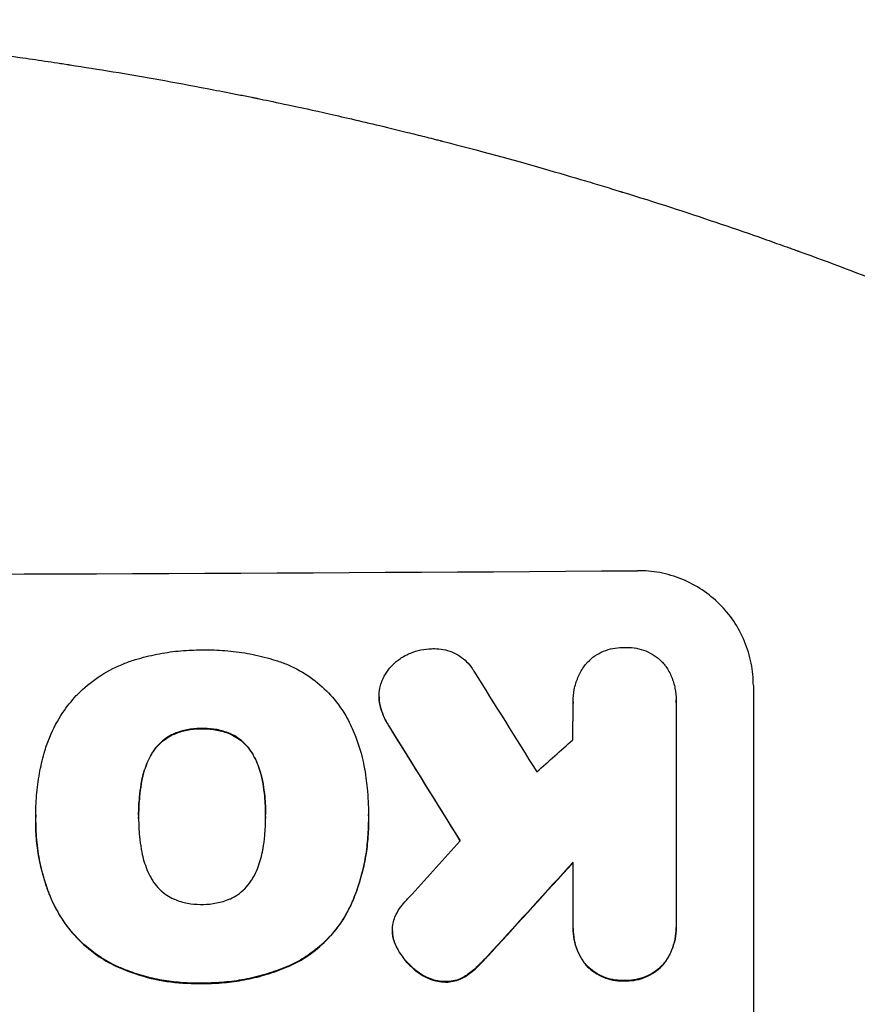
# Model space of a CAD drawing. Units: millimetres. Extents: x -4921 to 5169, y -7272 to 8012.
# Drawn here: x 1152 to 1260, y 4255 to 4382 of the extents above; entities that cross this region are included whole.
import ezdxf

# ---------------------------------------------------------------- set-up
doc = ezdxf.new("R2010")
doc.units = ezdxf.units.MM
doc.header["$LTSCALE"] = 20
doc.layers.add('2d', color=230, linetype='Continuous')

msp = doc.modelspace()

# ---------------------------------------------------------------- linework, layer by layer
at = {"layer": '2d'}
for p, q in [((1246.75, 4295.84), (1246.75, 4220.89)), ((1198.31, 4294.38), (1198.31, 4294.43)), ((1223.43, 4293.72), (1223.43, 4293.78)), ((1236.75, 4293.64), (1236.75, 4264.86)), ((1236.76, 4293.92), (1236.76, 4293.98)), ((1153.87, 4279.1), (1153.87, 4279.16)), ((1167.19, 4278.79), (1167.19, 4278.85)), ((1183.62, 4278.87), (1183.62, 4278.92)), ((1196.93, 4279.08), (1196.93, 4279.13)), ((1153.87, 4278.08), (1153.87, 4278.13)), ((1196.94, 4278.09), (1196.94, 4278.15)), ((1223.43, 4264.76), (1223.43, 4272.97)), ((1223.43, 4264.36), (1223.43, 4264.42)), ((1236.76, 4264.44), (1236.76, 4264.49)), ((1200.04, 4264.06), (1200.04, 4264.11))]:
    msp.add_line(p, q, dxfattribs=at)
for centre, major_axis, ratio, start_param, end_param in [((1082.09, 4367.68), (1099, 0), 0.052336, -1.707396, -1.434197), ((1082.09, 4561.55), (-1097.7, 1767.94), 0.01457, 1.711555, 1.719019), ((1082.09, 4537.68), (-1098.7, 1777.43), 0.014477, 1.701385, 1.709768), ((1082.09, 4221.19), (-1097.63, -969.3), 0.029425, 1.669578, 1.673855), ((1082.09, 4193.18), (-1097.63, -1210.81), 0.023624, 1.654704, 1.660421), ((1082.09, 4175.67), (-1098.63, -1200.76), 0.023864, 1.664081, 1.673687)]:
    msp.add_ellipse(centre, major_axis=major_axis, ratio=ratio, start_param=start_param, end_param=end_param, dxfattribs=at)
at = {"layer": '2d', "extrusion": (0, 0, -1)}
for centre, major_axis, ratio, start_param, end_param in [((1082.09, 4537.68), (-1097.7, 1775.82), 0.014477, -1.709891, -1.701483), ((1082.09, 4175.67), (-1097.63, -1199.67), 0.023864, -1.673805, -1.664191)]:
    msp.add_ellipse(centre, major_axis=major_axis, ratio=ratio, start_param=start_param, end_param=end_param, dxfattribs=at)
at = {"layer": '2d'}
for points, knots in [([(1082.09, 4382.04), (1090.02, 4382.04), (1098.27, 4381.85), (1111.11, 4381.22), (1115.47, 4380.94), (1122.12, 4380.44), (1124.35, 4380.26), (1127.73, 4379.95), (1129.43, 4379.8), (1131.42, 4379.6), (1132.42, 4379.5), (1132.92, 4379.45), (1133.17, 4379.42), (1133.3, 4379.41), (1133.36, 4379.4), (1133.39, 4379.4), (1133.41, 4379.4), (1133.42, 4379.4), (1137.32, 4379), (1141.35, 4378.53), (1147.58, 4377.74), (1149.68, 4377.45), (1152.89, 4377), (1154.51, 4376.77), (1156.41, 4376.49), (1157.37, 4376.34), (1157.85, 4376.27), (1158.09, 4376.23), (1158.21, 4376.21), (1158.27, 4376.2), (1158.3, 4376.2), (1158.32, 4376.2), (1158.33, 4376.19), (1161.92, 4375.64), (1165.75, 4375.01), (1171.84, 4373.92), (1173.92, 4373.54), (1177.14, 4372.92), (1178.77, 4372.61), (1180.71, 4372.22), (1181.69, 4372.02), (1182.19, 4371.92), (1182.43, 4371.87), (1182.56, 4371.84), (1182.62, 4371.83), (1182.65, 4371.82), (1182.66, 4371.82), (1182.67, 4371.82), (1182.67, 4371.82), (1182.68, 4371.82), (1184.31, 4371.48), (1187.12, 4370.9), (1193.09, 4369.57), (1195.37, 4369.05), (1199.22, 4368.13), (1200.57, 4367.8), (1202.71, 4367.27), (1203.81, 4367), (1205.14, 4366.66), (1205.81, 4366.49), (1206.15, 4366.4), (1206.33, 4366.36), (1206.41, 4366.34), (1206.45, 4366.33), (1206.47, 4366.32), (1206.49, 4366.32), (1206.49, 4366.32), (1211.32, 4365.08), (1215.67, 4363.88), (1221.49, 4362.22), (1223.32, 4361.68), (1225.88, 4360.92), (1226.7, 4360.67), (1227.89, 4360.31), (1228.48, 4360.13), (1229.14, 4359.93), (1229.47, 4359.83), (1229.63, 4359.78), (1229.71, 4359.75), (1229.75, 4359.74), (1229.77, 4359.73), (1229.78, 4359.73), (1229.79, 4359.73), (1229.79, 4359.73), (1234.05, 4358.41), (1238.08, 4357.1), (1243.79, 4355.18), (1245.64, 4354.54), (1248.34, 4353.59), (1249.66, 4353.12), (1251.18, 4352.58), (1251.93, 4352.31), (1252.3, 4352.18), (1252.48, 4352.11), (1252.57, 4352.08), (1252.62, 4352.06), (1252.64, 4352.05), (1252.65, 4352.05), (1252.66, 4352.05), (1260.74, 4349.11), (1268.32, 4346.13), (1275.41, 4343.15)], [0.5002861, 0.5002861, 0.5002861, 0.5002861, 0.5627504, 0.5627504, 0.5939825, 0.5939825, 0.6095985, 0.6095985, 0.6174066, 0.6213106, 0.6232626, 0.6242386, 0.6247266, 0.6249706, 0.6250926, 0.6251536, 0.6251536, 0.6252146, 0.6252146, 0.6564467, 0.6564467, 0.6720628, 0.6720628, 0.6798708, 0.6837748, 0.6857268, 0.6867028, 0.6871908, 0.6874348, 0.6875568, 0.6876178, 0.6876178, 0.6876788, 0.6876788, 0.7189109, 0.7189109, 0.734527, 0.734527, 0.742335, 0.746239, 0.7481911, 0.7491671, 0.7496551, 0.7498991, 0.7500211, 0.7500821, 0.7501126, 0.7501278, 0.7501278, 0.7501431, 0.7501431, 0.7813752, 0.7813752, 0.7969912, 0.7969912, 0.8047993, 0.8047993, 0.8087033, 0.8106553, 0.8116313, 0.8121193, 0.8123633, 0.8124853, 0.8125463, 0.8125768, 0.8125768, 0.8126073, 0.8126073, 0.8438394, 0.8438394, 0.8594555, 0.8594555, 0.8672635, 0.8672635, 0.8711675, 0.8731195, 0.8740955, 0.8745835, 0.8748275, 0.8749495, 0.8750105, 0.875041, 0.875041, 0.8750715, 0.8750715, 0.9063036, 0.9063036, 0.9219197, 0.9219197, 0.9297277, 0.9336318, 0.9355838, 0.9365598, 0.9370478, 0.9372918, 0.9374138, 0.9374748, 0.9374748, 0.9375358, 0.9375358, 1, 1, 1, 1]), ([(1246.75, 4295.84), (1246.75, 4296.78), (1246.66, 4297.75), (1246.28, 4299.68), (1245.99, 4300.63), (1245.23, 4302.47), (1244.75, 4303.35), (1243.66, 4304.97), (1243.04, 4305.71), (1241.71, 4307.04), (1240.95, 4307.66), (1239.31, 4308.75), (1238.42, 4309.22), (1236.57, 4309.98), (1235.61, 4310.26), (1233.67, 4310.63), (1232.69, 4310.71), (1231.75, 4310.7)], [45.415862, 45.415862, 45.415862, 45.415862, 48.23989, 48.23989, 51.063917, 51.063917, 53.887944, 53.887944, 56.711971, 56.711971, 59.567238, 59.567238, 62.422504, 62.422504, 65.277771, 65.277771, 68.133038, 68.133038, 68.133038, 68.133038]), ([(1166.52, 4299.11), (1166.61, 4299.14), (1166.69, 4299.17), (1167.69, 4299.47), (1168.61, 4299.7), (1170.45, 4300.07), (1171.38, 4300.21), (1173.21, 4300.39), (1174.13, 4300.44), (1175.14, 4300.44), (1175.27, 4300.44), (1175.39, 4300.44)], [120.942186, 120.942186, 120.942186, 120.942186, 121.199775, 121.199775, 123.896785, 123.896785, 126.593796, 126.593796, 129.290806, 129.290806, 129.660091, 129.660091, 129.660091, 129.660091]), ([(1175.39, 4300.44), (1175.56, 4300.45), (1175.72, 4300.45), (1176.83, 4300.45), (1177.78, 4300.41), (1179.71, 4300.24), (1180.68, 4300.1), (1182.61, 4299.73), (1183.57, 4299.5), (1184.62, 4299.19), (1184.71, 4299.16), (1184.81, 4299.13)], [135.101515, 135.101515, 135.101515, 135.101515, 135.597811, 135.597811, 138.427958, 138.427958, 141.258105, 141.258105, 144.088252, 144.088252, 144.366696, 144.366696, 144.366696, 144.366696]), ([(1201.45, 4299.57), (1201.74, 4299.75), (1202.05, 4299.9), (1202.81, 4300.22), (1203.27, 4300.36), (1204.19, 4300.55), (1204.65, 4300.59), (1205.09, 4300.6)], [28.90976, 28.90976, 28.90976, 28.90976, 29.884853, 29.884853, 31.245772, 31.245772, 32.581112, 32.581112, 32.581112, 32.581112]), ([(1205.09, 4300.6), (1205.22, 4300.61), (1205.35, 4300.61), (1205.85, 4300.61), (1206.23, 4300.58), (1206.99, 4300.44), (1207.37, 4300.33), (1208.09, 4300.03), (1208.44, 4299.85), (1209.08, 4299.42), (1209.38, 4299.17), (1209.9, 4298.66), (1210.15, 4298.36), (1210.44, 4297.93), (1210.52, 4297.81), (1210.59, 4297.68)], [26.28771, 26.28771, 26.28771, 26.28771, 26.677126, 26.677126, 27.790951, 27.790951, 28.904776, 28.904776, 30.018601, 30.018601, 31.132425, 31.132425, 32.242083, 32.242083, 32.649675, 32.649675, 32.649675, 32.649675]), ([(1224.98, 4298.52), (1225.08, 4298.65), (1225.19, 4298.76), (1225.59, 4299.16), (1225.9, 4299.43), (1226.6, 4299.9), (1226.97, 4300.1), (1227.75, 4300.43), (1228.16, 4300.55), (1228.98, 4300.72), (1229.39, 4300.76), (1229.89, 4300.76), (1230, 4300.76), (1230.1, 4300.76)], [23.516339, 23.516339, 23.516339, 23.516339, 23.993283, 23.993283, 25.196558, 25.196558, 26.399832, 26.399832, 27.603107, 27.603107, 28.806382, 28.806382, 29.117654, 29.117654, 29.117654, 29.117654]), ([(1230.1, 4300.76), (1230.2, 4300.76), (1230.3, 4300.77), (1230.79, 4300.77), (1231.21, 4300.74), (1232.02, 4300.58), (1232.43, 4300.46), (1233.21, 4300.15), (1233.59, 4299.95), (1234.28, 4299.49), (1234.6, 4299.23), (1235.03, 4298.8), (1235.17, 4298.64), (1235.31, 4298.47)], [28.489331, 28.489331, 28.489331, 28.489331, 28.787143, 28.787143, 29.990133, 29.990133, 31.193124, 31.193124, 32.396115, 32.396115, 33.599105, 33.599105, 34.233303, 34.233303, 34.233303, 34.233303]), ([(1159.12, 4294.53), (1159.19, 4294.6), (1159.25, 4294.66), (1160.1, 4295.51), (1160.99, 4296.25), (1162.91, 4297.55), (1163.95, 4298.12), (1165.53, 4298.77), (1166.02, 4298.96), (1166.52, 4299.11)], [66.180962, 66.180962, 66.180962, 66.180962, 66.460587, 66.460587, 69.789321, 69.789321, 73.118055, 73.118055, 74.606674, 74.606674, 74.606674, 74.606674]), ([(1184.81, 4299.13), (1185.29, 4298.99), (1185.78, 4298.81), (1187.24, 4298.22), (1188.19, 4297.71), (1189.96, 4296.53), (1190.77, 4295.87), (1192.2, 4294.44), (1192.87, 4293.64), (1193.65, 4292.49), (1193.82, 4292.22), (1193.99, 4291.93)], [77.725382, 77.725382, 77.725382, 77.725382, 79.173576, 79.173576, 82.223205, 82.223205, 85.272834, 85.272834, 88.315031, 88.315031, 89.256973, 89.256973, 89.256973, 89.256973]), ([(1198.61, 4296.21), (1198.64, 4296.29), (1198.67, 4296.38), (1198.87, 4296.85), (1199.07, 4297.22), (1199.53, 4297.92), (1199.8, 4298.24), (1200.36, 4298.81), (1200.68, 4299.07), (1201.16, 4299.4), (1201.3, 4299.49), (1201.45, 4299.57)], [21.35293, 21.35293, 21.35293, 21.35293, 21.605558, 21.605558, 22.802148, 22.802148, 23.998737, 23.998737, 25.203358, 25.203358, 25.672248, 25.672248, 25.672248, 25.672248]), ([(1223.43, 4293.55), (1223.43, 4293.62), (1223.43, 4293.7), (1223.43, 4294.28), (1223.48, 4294.8), (1223.68, 4295.84), (1223.84, 4296.36), (1224.25, 4297.35), (1224.5, 4297.82), (1224.85, 4298.35), (1224.91, 4298.44), (1224.98, 4298.52)], [24.136842, 24.136842, 24.136842, 24.136842, 24.367509, 24.367509, 25.882557, 25.882557, 27.397604, 27.397604, 28.912652, 28.912652, 29.2137, 29.2137, 29.2137, 29.2137]), ([(1235.31, 4298.47), (1235.35, 4298.42), (1235.39, 4298.36), (1235.72, 4297.88), (1235.97, 4297.42), (1236.36, 4296.47), (1236.51, 4295.97), (1236.71, 4294.97), (1236.76, 4294.46), (1236.76, 4293.98), (1236.76, 4293.87), (1236.75, 4293.75), (1236.75, 4293.64)], [-4.605361, -4.605361, -4.605361, -4.605361, -4.396797, -4.396797, -2.931198, -2.931198, -1.465599, -1.465599, 0, 0, 0, 0.334248, 0.334248, 0.334248, 0.334248]), ([(1198.45, 4293.2), (1198.44, 4293.26), (1198.42, 4293.32), (1198.34, 4293.74), (1198.31, 4294.09), (1198.31, 4294.77), (1198.34, 4295.12), (1198.46, 4295.72), (1198.52, 4295.97), (1198.61, 4296.21)], [15.209862, 15.209862, 15.209862, 15.209862, 15.395283, 15.395283, 16.417877, 16.417877, 17.442055, 17.442055, 18.164936, 18.164936, 18.164936, 18.164936]), ([(1155.05, 4287.38), (1155.23, 4287.98), (1155.44, 4288.58), (1156.14, 4290.27), (1156.71, 4291.34), (1157.91, 4293.11), (1158.5, 4293.85), (1159.12, 4294.53)], [59.420078, 59.420078, 59.420078, 59.420078, 61.200406, 61.200406, 64.594608, 64.594608, 67.325013, 67.325013, 67.325013, 67.325013]), ([(1198.31, 4294.38), (1198.31, 4294.03), (1198.34, 4293.68), (1198.42, 4293.27), (1198.44, 4293.21), (1198.45, 4293.14)], [16.417787, 16.417787, 16.417787, 16.417787, 17.440382, 17.440382, 17.625802, 17.625802, 17.625802, 17.625802]), ([(1199.65, 4290.51), (1199.34, 4290.98), (1199.07, 4291.48), (1198.69, 4292.4), (1198.55, 4292.79), (1198.45, 4293.2)], [21.845482, 21.845482, 21.845482, 21.845482, 23.464067, 23.464067, 24.649542, 24.649542, 24.649542, 24.649542]), ([(1198.45, 4293.14), (1198.55, 4292.74), (1198.69, 4292.35), (1199.06, 4291.43), (1199.34, 4290.93), (1199.65, 4290.46)], [28.966531, 28.966531, 28.966531, 28.966531, 30.146891, 30.146891, 31.770366, 31.770366, 31.770366, 31.770366]), ([(1193.99, 4291.93), (1194.4, 4291.2), (1194.76, 4290.45), (1195.65, 4288.32), (1196.08, 4286.89), (1196.46, 4284.92), (1196.55, 4284.39), (1196.61, 4283.85)], [123.424961, 123.424961, 123.424961, 123.424961, 125.795627, 125.795627, 129.985496, 129.985496, 131.553418, 131.553418, 131.553418, 131.553418]), ([(1175.39, 4290.27), (1175.3, 4290.27), (1175.21, 4290.28), (1174.58, 4290.27), (1174.02, 4290.22), (1172.9, 4289.99), (1172.34, 4289.83), (1171.77, 4289.59), (1171.73, 4289.57), (1171.68, 4289.55)], [12.80692, 12.80692, 12.80692, 12.80692, 13.073196, 13.073196, 14.708538, 14.708538, 16.34388, 16.34388, 16.474123, 16.474123, 16.474123, 16.474123]), ([(1171.68, 4289.5), (1171.73, 4289.51), (1171.77, 4289.53), (1172.34, 4289.77), (1172.9, 4289.94), (1174.02, 4290.17), (1174.58, 4290.22), (1175.21, 4290.22), (1175.3, 4290.22), (1175.39, 4290.22)], [35.811018, 35.811018, 35.811018, 35.811018, 35.941258, 35.941258, 37.576592, 37.576592, 39.211926, 39.211926, 39.4782, 39.4782, 39.4782, 39.4782]), ([(1179.08, 4289.58), (1179.05, 4289.6), (1179.01, 4289.61), (1178.43, 4289.85), (1177.87, 4290.01), (1176.75, 4290.23), (1176.18, 4290.28), (1175.55, 4290.28), (1175.47, 4290.27), (1175.39, 4290.27)], [9.763992, 9.763992, 9.763992, 9.763992, 9.879648, 9.879648, 11.528647, 11.528647, 13.177646, 13.177646, 13.419557, 13.419557, 13.419557, 13.419557]), ([(1175.39, 4290.22), (1175.47, 4290.22), (1175.55, 4290.22), (1176.18, 4290.23), (1176.75, 4290.18), (1177.87, 4289.96), (1178.43, 4289.8), (1179.01, 4289.56), (1179.05, 4289.55), (1179.08, 4289.53)], [39.283201, 39.283201, 39.283201, 39.283201, 39.52511, 39.52511, 41.1741, 41.1741, 42.82309, 42.82309, 42.938744, 42.938744, 42.938744, 42.938744]), ([(1171.68, 4289.55), (1171.37, 4289.4), (1171.08, 4289.24), (1170.45, 4288.81), (1170.13, 4288.54), (1169.56, 4287.97), (1169.29, 4287.65), (1168.96, 4287.15), (1168.86, 4286.99), (1168.77, 4286.82)], [12.294465, 12.294465, 12.294465, 12.294465, 13.261887, 13.261887, 14.468969, 14.468969, 15.67154, 15.67154, 16.204297, 16.204297, 16.204297, 16.204297]), ([(1168.77, 4286.77), (1168.86, 4286.94), (1168.96, 4287.1), (1169.29, 4287.6), (1169.56, 4287.92), (1170.13, 4288.49), (1170.45, 4288.76), (1171.08, 4289.18), (1171.37, 4289.35), (1171.68, 4289.5)], [22.35415, 22.35415, 22.35415, 22.35415, 22.88691, 22.88691, 24.089482, 24.089482, 25.296556, 25.296556, 26.26397, 26.26397, 26.26397, 26.26397]), ([(1182.02, 4286.88), (1181.93, 4287.05), (1181.83, 4287.2), (1181.49, 4287.7), (1181.23, 4288.02), (1180.67, 4288.58), (1180.35, 4288.84), (1179.71, 4289.27), (1179.4, 4289.44), (1179.08, 4289.58)], [3.072631, 3.072631, 3.072631, 3.072631, 3.598042, 3.598042, 4.797389, 4.797389, 6.001868, 6.001868, 6.996314, 6.996314, 6.996314, 6.996314]), ([(1179.08, 4289.53), (1179.4, 4289.39), (1179.71, 4289.21), (1180.35, 4288.79), (1180.67, 4288.53), (1181.23, 4287.96), (1181.49, 4287.65), (1181.83, 4287.15), (1181.93, 4286.99), (1182.02, 4286.83)], [31.460657, 31.460657, 31.460657, 31.460657, 32.455093, 32.455093, 33.659563, 33.659563, 34.85891, 34.85891, 35.384325, 35.384325, 35.384325, 35.384325]), ([(1153.88, 4278.8), (1153.88, 4278.92), (1153.87, 4279.04), (1153.87, 4280.08), (1153.92, 4281.01), (1154.1, 4282.9), (1154.24, 4283.85), (1154.59, 4285.66), (1154.8, 4286.53), (1155.05, 4287.38)], [88.297578, 88.297578, 88.297578, 88.297578, 88.656924, 88.656924, 91.420661, 91.420661, 94.184398, 94.184398, 96.715859, 96.715859, 96.715859, 96.715859]), ([(1168.77, 4286.82), (1168.58, 4286.48), (1168.42, 4286.13), (1167.97, 4285.05), (1167.74, 4284.3), (1167.57, 4283.39), (1167.54, 4283.24), (1167.52, 4283.09)], [29.757778, 29.757778, 29.757778, 29.757778, 30.860142, 30.860142, 33.061165, 33.061165, 33.50548, 33.50548, 33.50548, 33.50548]), ([(1167.52, 4283.04), (1167.54, 4283.19), (1167.57, 4283.34), (1167.74, 4284.25), (1167.97, 4285), (1168.42, 4286.08), (1168.58, 4286.43), (1168.77, 4286.77)], [37.018767, 37.018767, 37.018767, 37.018767, 37.463079, 37.463079, 39.664099, 39.664099, 40.766465, 40.766465, 40.766465, 40.766465]), ([(1183.29, 4283.16), (1183.26, 4283.3), (1183.24, 4283.45), (1183.06, 4284.33), (1182.84, 4285.07), (1182.39, 4286.15), (1182.21, 4286.52), (1182.02, 4286.88)], [1.734478, 1.734478, 1.734478, 1.734478, 2.159966, 2.159966, 4.319933, 4.319933, 5.488343, 5.488343, 5.488343, 5.488343]), ([(1182.02, 4286.83), (1182.21, 4286.47), (1182.39, 4286.1), (1182.84, 4285.02), (1183.06, 4284.28), (1183.24, 4283.4), (1183.26, 4283.25), (1183.29, 4283.11)], [63.756597, 63.756597, 63.756597, 63.756597, 64.925002, 64.925002, 67.084969, 67.084969, 67.510458, 67.510458, 67.510458, 67.510458]), ([(1196.61, 4283.85), (1196.67, 4283.42), (1196.72, 4282.99), (1196.87, 4281.41), (1196.93, 4280.26), (1196.93, 4279.13), (1196.93, 4279.08), (1196.93, 4279.04), (1196.93, 4278.99)], [-4.647717, -4.647717, -4.647717, -4.647717, -3.386318, -3.386318, 0, 0, 0, 0.143603, 0.143603, 0.143603, 0.143603]), ([(1167.52, 4283.09), (1167.43, 4282.54), (1167.36, 4282), (1167.23, 4280.65), (1167.19, 4279.85), (1167.19, 4278.99), (1167.19, 4278.92), (1167.19, 4278.85)], [72.153028, 72.153028, 72.153028, 72.153028, 73.739428, 73.739428, 76.111017, 76.111017, 76.322995, 76.322995, 76.322995, 76.322995]), ([(1167.19, 4279.03), (1167.19, 4279.81), (1167.23, 4280.6), (1167.36, 4281.94), (1167.43, 4282.49), (1167.52, 4283.04)], [37.830264, 37.830264, 37.830264, 37.830264, 40.161121, 40.161121, 41.760967, 41.760967, 41.760967, 41.760967]), ([(1183.62, 4278.92), (1183.62, 4278.98), (1183.62, 4279.04), (1183.62, 4279.1), (1183.62, 4279.89), (1183.58, 4280.69), (1183.45, 4282.05), (1183.38, 4282.6), (1183.29, 4283.16)], [-0.181199, -0.181199, -0.181199, -0.181199, 0, 0, 0, 2.366234, 2.366234, 3.988186, 3.988186, 3.988186, 3.988186]), ([(1183.29, 4283.11), (1183.38, 4282.55), (1183.45, 4282), (1183.58, 4280.65), (1183.62, 4279.85), (1183.62, 4279.07)], [-3.988185, -3.988185, -3.988185, -3.988185, -2.36623, -2.36623, -0.026312, -0.026312, -0.026312, -0.026312]), ([(1156.1, 4267.76), (1155.99, 4267.99), (1155.89, 4268.22), (1155.47, 4269.23), (1155.19, 4270.02), (1154.7, 4271.63), (1154.5, 4272.45), (1154.18, 4274.08), (1154.06, 4274.9), (1153.91, 4276.53), (1153.87, 4277.33), (1153.87, 4278.35), (1153.87, 4278.57), (1153.88, 4278.8)], [66.290443, 66.290443, 66.290443, 66.290443, 67.002359, 67.002359, 69.389147, 69.389147, 71.775935, 71.775935, 74.162723, 74.162723, 76.549511, 76.549511, 77.215314, 77.215314, 77.215314, 77.215314]), ([(1167.19, 4278.85), (1167.19, 4278.78), (1167.19, 4278.71), (1167.19, 4277.87), (1167.23, 4277.09), (1167.36, 4275.75), (1167.43, 4275.2), (1167.52, 4274.64)], [73.51778, 73.51778, 73.51778, 73.51778, 73.72851, 73.72851, 76.028299, 76.028299, 77.653715, 77.653715, 77.653715, 77.653715]), ([(1183.29, 4274.71), (1183.38, 4275.28), (1183.46, 4275.84), (1183.58, 4277.15), (1183.62, 4277.89), (1183.62, 4278.62), (1183.62, 4278.72), (1183.62, 4278.82), (1183.62, 4278.92)], [-3.839663, -3.839663, -3.839663, -3.839663, -2.187947, -2.187947, 0, 0, 0, 0.296734, 0.296734, 0.296734, 0.296734]), ([(1196.93, 4278.99), (1196.94, 4278.71), (1196.94, 4278.43), (1196.94, 4278.15), (1196.94, 4277.32), (1196.9, 4276.48), (1196.74, 4274.79), (1196.62, 4273.94), (1196.28, 4272.24), (1196.07, 4271.39), (1195.57, 4269.72), (1195.27, 4268.89), (1194.81, 4267.77), (1194.67, 4267.46), (1194.53, 4267.16)], [-0.8383, -0.8383, -0.8383, -0.8383, 0, 0, 0, 2.479443, 2.479443, 4.958885, 4.958885, 7.438328, 7.438328, 9.91777, 9.91777, 10.865896, 10.865896, 10.865896, 10.865896]), ([(1153.87, 4278.08), (1153.87, 4277.1), (1153.92, 4276.11), (1154.16, 4274.13), (1154.33, 4273.14), (1154.81, 4271.18), (1155.1, 4270.2), (1155.65, 4268.73), (1155.87, 4268.21), (1156.1, 4267.71)], [46.984636, 46.984636, 46.984636, 46.984636, 49.917542, 49.917542, 52.850449, 52.850449, 55.783356, 55.783356, 57.390273, 57.390273, 57.390273, 57.390273]), ([(1194.53, 4267.1), (1194.67, 4267.41), (1194.81, 4267.72), (1195.28, 4268.85), (1195.57, 4269.67), (1196.07, 4271.35), (1196.28, 4272.19), (1196.62, 4273.89), (1196.74, 4274.74), (1196.9, 4276.43), (1196.94, 4277.27), (1196.94, 4278.09)], [-10.865131, -10.865131, -10.865131, -10.865131, -9.906763, -9.906763, -7.430072, -7.430072, -4.953381, -4.953381, -2.476691, -2.476691, 0, 0, 0, 0]), ([(1167.52, 4274.64), (1167.54, 4274.51), (1167.57, 4274.38), (1167.74, 4273.48), (1167.97, 4272.73), (1168.42, 4271.63), (1168.6, 4271.27), (1168.79, 4270.92)], [37.467283, 37.467283, 37.467283, 37.467283, 37.854095, 37.854095, 40.076184, 40.076184, 41.212708, 41.212708, 41.212708, 41.212708]), ([(1182.02, 4270.98), (1182.22, 4271.34), (1182.4, 4271.72), (1182.84, 4272.8), (1183.06, 4273.53), (1183.24, 4274.41), (1183.26, 4274.56), (1183.29, 4274.71)], [63.159427, 63.159427, 63.159427, 63.159427, 64.332686, 64.332686, 66.475202, 66.475202, 66.909313, 66.909313, 66.909313, 66.909313]), ([(1168.79, 4270.92), (1168.88, 4270.75), (1168.98, 4270.59), (1169.32, 4270.08), (1169.59, 4269.76), (1170.16, 4269.19), (1170.49, 4268.92), (1171.11, 4268.51), (1171.4, 4268.34), (1171.71, 4268.2)], [22.562103, 22.562103, 22.562103, 22.562103, 23.106632, 23.106632, 24.321627, 24.321627, 25.539079, 25.539079, 26.488609, 26.488609, 26.488609, 26.488609]), ([(1179.08, 4268.23), (1179.39, 4268.38), (1179.69, 4268.55), (1180.32, 4268.97), (1180.64, 4269.24), (1181.22, 4269.82), (1181.48, 4270.14), (1181.83, 4270.65), (1181.92, 4270.81), (1182.02, 4270.98)], [31.889694, 31.889694, 31.889694, 31.889694, 32.853902, 32.853902, 34.072058, 34.072058, 35.287542, 35.287542, 35.825201, 35.825201, 35.825201, 35.825201]), ([(1171.71, 4268.2), (1171.75, 4268.18), (1171.79, 4268.17), (1172.37, 4267.93), (1172.94, 4267.76), (1174.07, 4267.54), (1174.64, 4267.49), (1175.26, 4267.5), (1175.32, 4267.5), (1175.39, 4267.5)], [36.334613, 36.334613, 36.334613, 36.334613, 36.463135, 36.463135, 38.122217, 38.122217, 39.781298, 39.781298, 39.97716, 39.97716, 39.97716, 39.97716]), ([(1175.39, 4267.5), (1175.45, 4267.5), (1175.51, 4267.5), (1176.13, 4267.5), (1176.71, 4267.56), (1177.86, 4267.79), (1178.44, 4267.96), (1179.02, 4268.21), (1179.05, 4268.22), (1179.08, 4268.23)], [40.180379, 40.180379, 40.180379, 40.180379, 40.362975, 40.362975, 42.048685, 42.048685, 43.734394, 43.734394, 43.835255, 43.835255, 43.835255, 43.835255]), ([(1164.55, 4259.41), (1163.69, 4259.8), (1162.87, 4260.26), (1161.15, 4261.41), (1160.29, 4262.12), (1158.76, 4263.64), (1158.04, 4264.5), (1156.92, 4266.17), (1156.47, 4266.95), (1156.1, 4267.76)], [33.076187, 33.076187, 33.076187, 33.076187, 35.751258, 35.751258, 39.003898, 39.003898, 42.24601, 42.24601, 44.782502, 44.782502, 44.782502, 44.782502]), ([(1156.1, 4267.71), (1156.48, 4266.89), (1156.92, 4266.11), (1158.05, 4264.44), (1158.76, 4263.58), (1160.29, 4262.06), (1161.16, 4261.35), (1162.87, 4260.2), (1163.69, 4259.75), (1164.55, 4259.36)], [59.162339, 59.162339, 59.162339, 59.162339, 61.705385, 61.705385, 64.949785, 64.949785, 68.200119, 68.200119, 70.868619, 70.868619, 70.868619, 70.868619]), ([(1194.53, 4267.16), (1194.21, 4266.5), (1193.85, 4265.87), (1192.86, 4264.4), (1192.19, 4263.59), (1190.77, 4262.16), (1189.96, 4261.49), (1188.46, 4260.47), (1187.8, 4260.09), (1187.12, 4259.75)], [7.002645, 7.002645, 7.002645, 7.002645, 9.063853, 9.063853, 12.085137, 12.085137, 15.121205, 15.121205, 17.283249, 17.283249, 17.283249, 17.283249]), ([(1187.12, 4259.7), (1187.8, 4260.03), (1188.46, 4260.41), (1189.95, 4261.43), (1190.76, 4262.1), (1192.18, 4263.53), (1192.85, 4264.33), (1193.84, 4265.81), (1194.21, 4266.45), (1194.53, 4267.1)], [79.60627, 79.60627, 79.60627, 79.60627, 81.757746, 81.757746, 84.790101, 84.790101, 87.815074, 87.815074, 89.886822, 89.886822, 89.886822, 89.886822]), ([(1200.36, 4265.86), (1200.53, 4266.24), (1200.72, 4266.61), (1201.16, 4267.26), (1201.4, 4267.55), (1201.65, 4267.82)], [22.321021, 22.321021, 22.321021, 22.321021, 23.48493, 23.48493, 24.572485, 24.572485, 24.572485, 24.572485]), ([(1200.08, 4263.49), (1200.05, 4263.7), (1200.04, 4263.91), (1200.04, 4264.41), (1200.06, 4264.73), (1200.18, 4265.32), (1200.26, 4265.6), (1200.36, 4265.86)], [14.04881, 14.04881, 14.04881, 14.04881, 14.658756, 14.658756, 15.571725, 15.571725, 16.383205, 16.383205, 16.383205, 16.383205]), ([(1225.13, 4259.63), (1224.98, 4259.81), (1224.85, 4259.99), (1224.44, 4260.6), (1224.2, 4261.04), (1223.81, 4261.98), (1223.66, 4262.46), (1223.47, 4263.44), (1223.43, 4263.94), (1223.43, 4264.53), (1223.43, 4264.65), (1223.43, 4264.76)], [18.113436, 18.113436, 18.113436, 18.113436, 18.776188, 18.776188, 20.211332, 20.211332, 21.646477, 21.646477, 23.081621, 23.081621, 23.424408, 23.424408, 23.424408, 23.424408]), ([(1223.43, 4264.36), (1223.43, 4263.88), (1223.47, 4263.39), (1223.67, 4262.41), (1223.81, 4261.92), (1224.2, 4260.98), (1224.45, 4260.54), (1224.85, 4259.93), (1224.99, 4259.75), (1225.13, 4259.58)], [23.081423, 23.081423, 23.081423, 23.081423, 24.519887, 24.519887, 25.958351, 25.958351, 27.396815, 27.396815, 28.049994, 28.049994, 28.049994, 28.049994]), ([(1236.75, 4264.86), (1236.75, 4264.73), (1236.76, 4264.61), (1236.76, 4264.49), (1236.76, 4264.02), (1236.71, 4263.52), (1236.52, 4262.54), (1236.37, 4262.05), (1235.98, 4261.12), (1235.74, 4260.67), (1235.34, 4260.06), (1235.2, 4259.88), (1235.06, 4259.71)], [-0.359399, -0.359399, -0.359399, -0.359399, 0, 0, 0, 1.433208, 1.433208, 2.866417, 2.866417, 4.299625, 4.299625, 4.949699, 4.949699, 4.949699, 4.949699]), ([(1235.06, 4259.65), (1235.2, 4259.83), (1235.34, 4260.01), (1235.74, 4260.61), (1235.98, 4261.06), (1236.37, 4262), (1236.52, 4262.49), (1236.71, 4263.47), (1236.76, 4263.96), (1236.76, 4264.44)], [-4.949683, -4.949683, -4.949683, -4.949683, -4.299608, -4.299608, -2.866406, -2.866406, -1.433203, -1.433203, 0, 0, 0, 0]), ([(1200.72, 4261.71), (1200.61, 4261.9), (1200.51, 4262.11), (1200.27, 4262.67), (1200.16, 4263.04), (1200.09, 4263.44), (1200.08, 4263.46), (1200.08, 4263.49)], [14.551409, 14.551409, 14.551409, 14.551409, 15.198568, 15.198568, 16.281753, 16.281753, 16.359205, 16.359205, 16.359205, 16.359205]), ([(1200.08, 4263.44), (1200.08, 4263.41), (1200.08, 4263.39), (1200.16, 4262.99), (1200.27, 4262.62), (1200.51, 4262.06), (1200.61, 4261.85), (1200.72, 4261.65)], [18.370496, 18.370496, 18.370496, 18.370496, 18.446294, 18.446294, 19.527752, 19.527752, 20.178094, 20.178094, 20.178094, 20.178094]), ([(1203.38, 4258.72), (1202.98, 4259), (1202.61, 4259.32), (1201.87, 4260.05), (1201.48, 4260.51), (1201, 4261.23), (1200.85, 4261.47), (1200.72, 4261.71)], [19.352647, 19.352647, 19.352647, 19.352647, 20.78008, 20.78008, 22.506876, 22.506876, 23.290115, 23.290115, 23.290115, 23.290115]), ([(1200.72, 4261.65), (1200.85, 4261.41), (1201, 4261.18), (1201.48, 4260.46), (1201.87, 4260), (1202.61, 4259.27), (1202.98, 4258.95), (1203.38, 4258.66)], [32.084228, 32.084228, 32.084228, 32.084228, 32.867462, 32.867462, 34.594254, 34.594254, 36.021677, 36.021677, 36.021677, 36.021677]), ([(1212.96, 4261.47), (1212.49, 4260.94), (1212.01, 4260.43), (1211.36, 4259.78), (1211.2, 4259.62), (1211.03, 4259.46)], [27.424795, 27.424795, 27.424795, 27.424795, 29.507381, 29.507381, 30.192303, 30.192303, 30.192303, 30.192303]), ([(1211.03, 4259.4), (1211.19, 4259.55), (1211.34, 4259.7), (1211.99, 4260.36), (1212.48, 4260.88), (1212.96, 4261.42)], [206.39771, 206.39771, 206.39771, 206.39771, 207.036755, 207.036755, 209.164716, 209.164716, 209.164716, 209.164716]), ([(1175.39, 4257.32), (1175.14, 4257.31), (1174.9, 4257.3), (1173.88, 4257.3), (1173.09, 4257.33), (1171.5, 4257.48), (1170.69, 4257.59), (1169.1, 4257.9), (1168.3, 4258.09), (1166.72, 4258.56), (1165.94, 4258.83), (1164.97, 4259.23), (1164.76, 4259.32), (1164.55, 4259.41)], [36.668029, 36.668029, 36.668029, 36.668029, 37.402797, 37.402797, 39.74078, 39.74078, 42.078764, 42.078764, 44.416747, 44.416747, 46.754731, 46.754731, 47.401691, 47.401691, 47.401691, 47.401691]), ([(1164.55, 4259.36), (1164.97, 4259.17), (1165.39, 4259), (1167.14, 4258.34), (1168.5, 4257.96), (1171.16, 4257.45), (1172.56, 4257.29), (1174.45, 4257.25), (1174.92, 4257.25), (1175.39, 4257.26)], [92.254234, 92.254234, 92.254234, 92.254234, 93.545319, 93.545319, 97.615845, 97.615845, 101.693126, 101.693126, 103.023564, 103.023564, 103.023564, 103.023564]), ([(1187.12, 4259.75), (1186.88, 4259.64), (1186.65, 4259.54), (1185.57, 4259.09), (1184.71, 4258.78), (1182.97, 4258.25), (1182.09, 4258.02), (1180.32, 4257.67), (1179.44, 4257.54), (1177.68, 4257.36), (1176.81, 4257.32), (1175.77, 4257.31), (1175.58, 4257.31), (1175.39, 4257.32)], [30.175456, 30.175456, 30.175456, 30.175456, 30.902395, 30.902395, 33.485842, 33.485842, 36.069289, 36.069289, 38.652736, 38.652736, 41.236182, 41.236182, 41.798233, 41.798233, 41.798233, 41.798233]), ([(1175.39, 4257.26), (1175.58, 4257.26), (1175.77, 4257.26), (1176.81, 4257.26), (1177.68, 4257.31), (1179.44, 4257.49), (1180.32, 4257.62), (1182.09, 4257.97), (1182.97, 4258.19), (1184.71, 4258.73), (1185.57, 4259.04), (1186.65, 4259.49), (1186.88, 4259.59), (1187.12, 4259.7)], [123.070499, 123.070499, 123.070499, 123.070499, 123.632546, 123.632546, 126.21597, 126.21597, 128.799395, 128.799395, 131.382819, 131.382819, 133.966244, 133.966244, 134.693196, 134.693196, 134.693196, 134.693196]), ([(1211.03, 4259.46), (1210.64, 4259.06), (1210.2, 4258.7), (1209.64, 4258.32), (1209.57, 4258.27), (1209.5, 4258.23)], [6.898307, 6.898307, 6.898307, 6.898307, 8.563515, 8.563515, 8.813997, 8.813997, 8.813997, 8.813997]), ([(1209.5, 4258.18), (1209.57, 4258.22), (1209.65, 4258.27), (1210.2, 4258.65), (1210.64, 4259.01), (1211.03, 4259.4)], [46.043025, 46.043025, 46.043025, 46.043025, 46.302093, 46.302093, 47.958309, 47.958309, 47.958309, 47.958309]), ([(1230.1, 4257.65), (1230.01, 4257.64), (1229.92, 4257.64), (1229.42, 4257.64), (1229, 4257.67), (1228.17, 4257.83), (1227.75, 4257.95), (1226.96, 4258.27), (1226.58, 4258.48), (1225.87, 4258.95), (1225.55, 4259.21), (1225.21, 4259.54), (1225.17, 4259.59), (1225.13, 4259.63)], [9.4841, 9.4841, 9.4841, 9.4841, 9.759373, 9.759373, 10.984855, 10.984855, 12.210337, 12.210337, 13.435819, 13.435819, 14.661301, 14.661301, 14.849629, 14.849629, 14.849629, 14.849629]), ([(1225.13, 4259.58), (1225.17, 4259.54), (1225.21, 4259.49), (1225.55, 4259.16), (1225.87, 4258.89), (1226.58, 4258.42), (1226.96, 4258.22), (1227.75, 4257.9), (1228.17, 4257.78), (1229, 4257.62), (1229.42, 4257.58), (1229.92, 4257.59), (1230.01, 4257.59), (1230.1, 4257.59)], [24.180935, 24.180935, 24.180935, 24.180935, 24.369282, 24.369282, 25.594744, 25.594744, 26.820205, 26.820205, 28.045666, 28.045666, 29.271127, 29.271127, 29.546395, 29.546395, 29.546395, 29.546395]), ([(1235.06, 4259.71), (1235.02, 4259.66), (1234.97, 4259.61), (1234.64, 4259.28), (1234.32, 4259), (1233.61, 4258.53), (1233.23, 4258.32), (1232.44, 4257.98), (1232.02, 4257.86), (1231.19, 4257.69), (1230.77, 4257.65), (1230.28, 4257.64), (1230.19, 4257.64), (1230.1, 4257.65)], [4.649237, 4.649237, 4.649237, 4.649237, 4.844766, 4.844766, 6.068679, 6.068679, 7.292592, 7.292592, 8.516506, 8.516506, 9.740419, 9.740419, 10.011266, 10.011266, 10.011266, 10.011266]), ([(1230.1, 4257.59), (1230.19, 4257.59), (1230.28, 4257.59), (1230.77, 4257.59), (1231.19, 4257.63), (1232.02, 4257.8), (1232.44, 4257.93), (1233.23, 4258.26), (1233.61, 4258.47), (1234.32, 4258.95), (1234.64, 4259.22), (1234.97, 4259.56), (1235.02, 4259.61), (1235.06, 4259.65)], [28.943423, 28.943423, 28.943423, 28.943423, 29.214265, 29.214265, 30.438156, 30.438156, 31.662047, 31.662047, 32.885938, 32.885938, 34.109829, 34.109829, 34.305378, 34.305378, 34.305378, 34.305378]), ([(1206.89, 4257.49), (1206.56, 4257.5), (1206.23, 4257.54), (1205.51, 4257.67), (1205.11, 4257.79), (1204.36, 4258.1), (1204, 4258.29), (1203.57, 4258.58), (1203.47, 4258.64), (1203.38, 4258.72)], [9.391675, 9.391675, 9.391675, 9.391675, 10.360818, 10.360818, 11.515308, 11.515308, 12.669799, 12.669799, 13.014451, 13.014451, 13.014451, 13.014451]), ([(1203.38, 4258.66), (1203.47, 4258.59), (1203.57, 4258.52), (1204, 4258.23), (1204.36, 4258.04), (1205.11, 4257.74), (1205.51, 4257.62), (1206.23, 4257.48), (1206.56, 4257.45), (1206.89, 4257.44)], [23.805682, 23.805682, 23.805682, 23.805682, 24.150338, 24.150338, 25.304815, 25.304815, 26.459291, 26.459291, 27.428422, 27.428422, 27.428422, 27.428422]), ([(1209.5, 4258.23), (1209.28, 4258.09), (1209.04, 4257.97), (1208.51, 4257.74), (1208.2, 4257.65), (1207.58, 4257.53), (1207.27, 4257.5), (1206.94, 4257.49), (1206.91, 4257.49), (1206.89, 4257.49)], [4.684637, 4.684637, 4.684637, 4.684637, 5.425479, 5.425479, 6.332035, 6.332035, 7.238592, 7.238592, 7.324531, 7.324531, 7.324531, 7.324531]), ([(1206.89, 4257.44), (1206.91, 4257.44), (1206.94, 4257.44), (1207.27, 4257.44), (1207.58, 4257.47), (1208.2, 4257.6), (1208.51, 4257.69), (1209.04, 4257.92), (1209.28, 4258.04), (1209.5, 4258.18)], [21.626581, 21.626581, 21.626581, 21.626581, 21.71252, 21.71252, 22.619067, 22.619067, 23.525615, 23.525615, 24.266448, 24.266448, 24.266448, 24.266448])]:
    msp.add_open_spline(points, degree=3, knots=knots, dxfattribs=at)
for points in [[(1223.43, 4293.72), (1223.43, 4293.65), (1223.43, 4293.58), (1223.43, 4293.51)], [(1236.75, 4293.59), (1236.75, 4293.7), (1236.76, 4293.81), (1236.76, 4293.92)], [(1153.87, 4279.1), (1153.87, 4279), (1153.88, 4278.89), (1153.88, 4278.78)], [(1167.19, 4278.61), (1167.19, 4278.67), (1167.19, 4278.73), (1167.19, 4278.79)], [(1183.62, 4278.87), (1183.62, 4278.78), (1183.62, 4278.69), (1183.62, 4278.6)], [(1196.93, 4278.98), (1196.93, 4279.02), (1196.93, 4279.05), (1196.93, 4279.08)], [(1201.65, 4267.82), (1201.96, 4268.16), (1202.27, 4268.5), (1202.59, 4268.82)], [(1200.04, 4264.06), (1200.04, 4263.85), (1200.05, 4263.65), (1200.08, 4263.44)]]:
    msp.add_open_spline(points, degree=3, dxfattribs=at)
msp.add_rational_spline([(1223.38, 4288.78), (1223.41, 4291.16), (1223.43, 4293.55)], [0.999999968252, 0.999999949753, 0.999999972816], degree=2, dxfattribs=at)

doc.saveas('drawing.dxf')
